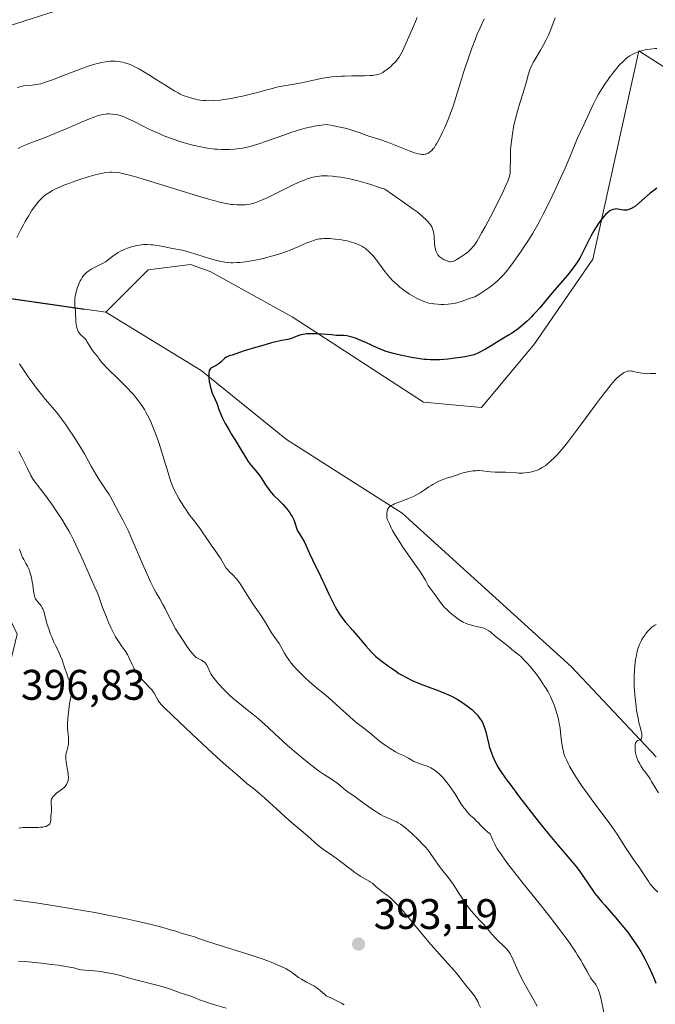
# Model space of a CAD drawing. Units: metres. Extents: x 622261 to 625747, y 4662409 to 4664783.
# Drawn here: x 622550 to 622699, y 4663147 to 4663377 of the extents above; entities that cross this region are included whole.
import ezdxf

# ---------------------------------------------------------------- set-up
doc = ezdxf.new("R2010")
doc.units = ezdxf.units.M
doc.header["$MEASUREMENT"] = 0
for name, color, linetype, lineweight in [('Arbolado forestal CxS', 92, 'Continuous', 0), ('Curva de nivel maestra', 30, 'Continuous', 30), ('Curva de nivel normal', 30, 'Continuous', 0), ('Matorral CxS', 135, 'Continuous', 0), ('Punto de cota en terreno', 7, 'Continuous', 0), ('Rótulo de punto de cota en terreno', 7, 'Continuous', 0)]:
    doc.layers.add(name, color=color, linetype=linetype, lineweight=lineweight)
doc.styles.add('Style-Arial', font='txt')

# ---------------------------------------------------------------- blocks, each defined once
blk = doc.blocks.new('5PATER')
at = {"layer": 'Punto de cota en terreno', "linetype": 'Continuous', "lineweight": 0}
h = blk.add_hatch(color=51, dxfattribs=at)
edge = h.paths.add_edge_path()
edge.add_ellipse((0, 0), major_axis=(-0.11, -0.111), ratio=0.999422, start_angle=0, end_angle=360)

msp = doc.modelspace()

# ---------------------------------------------------------------- linework, layer by layer
at = {"layer": 'Arbolado forestal CxS', "color": 92, "linetype": 'Continuous', "lineweight": 0}
for points in [[(622498.6323, 4663293.4635, 396.8354), (622506.1165, 4663344.6851, 396.7493), (622519.8745, 4663366.9195, 397.7248), (622563.9145, 4663380.9499, 398.246), (622605.1035, 4663387.3813, 398.3144), (622633.5765, 4663392.1933, 397.9514), (622647.4129, 4663406.6993, 398.4426), (622659.4639, 4663427.9003, 398.6549), (622656.1167, 4663441.5137, 398.8891), (622647.1901, 4663449.1011, 399.0453), (622635.2273, 4663449.5079, 399.2155), (622619.3655, 4663447.9465, 399.3538), (622573.8471, 4663443.1539, 399.667), (622551.6235, 4663452.6835, 399.552), (622548.4487, 4663465.3893, 399.8284), (622527.2833, 4663468.5651, 399.983), (622500.0547, 4663479.5169, 400.0889), (622508.2331, 4663398.6839, 398.7243), (622500.1309, 4663357.6157, 397.1906)], [(622563.9145, 4663380.9499, 398.246), (622519.8745, 4663366.9195, 397.7248), (622506.1165, 4663344.6851, 396.7493), (622498.6323, 4663293.4635, 396.8354), (622499.7829, 4663283.9275, 397.0923), (622511.5045, 4663279.0465, 396.7922), (622521.3239, 4663264.0941, 396.8589), (622533.2277, 4663255.4233, 396.1752), (622542.9709, 4663246.6877, 396.0839), (622549.4425, 4663233.2973, 395.686), (622544.7559, 4663214.1049, 395.9307), (622534.0331, 4663193.3723, 395.6977), (622510.7191, 4663187.2441, 395.8068), (622487.6249, 4663188.2175, 396.7955), (622475.0085, 4663190.9789, 397.2568), (622471.2925, 4663202.1329, 397.6663), (622474.3019, 4663227.0083, 397.5858), (622488.4911, 4663292.0165, 396.8655), (622500.1309, 4663357.6157, 397.1906), (622508.2331, 4663398.6839, 398.7243)], [(622698.9997, 4663204.5971, 364.7528), (622679.1803, 4663225.6647, 366.8394), (622639.5427, 4663261.6043, 370.1458), (622612.4569, 4663278.9009, 372.8992), (622592.4731, 4663295.0655, 375.6889), (622570.1767, 4663308.6979, 379.0464), (622580.0867, 4663318.6119, 379.4795), (622589.9967, 4663319.8509, 379.9093), (622594.5951, 4663318.2407, 379.6555), (622613.7819, 4663307.5989, 376.5322), (622644.4975, 4663287.6303, 372.6106), (622658.1235, 4663286.3913, 372.3165), (622670.5101, 4663301.2633, 374.1015), (622684.1357, 4663321.0923, 375.0073), (622694.9609, 4663369.9007, 380.7162), (622718.8193, 4663354.5543, 378.1782)], [(622704.7125, 4663239.0225, 365.8391), (622708.9087, 4663281.4343, 370.542), (622720.0579, 4663308.6997, 373.2877), (622739.8763, 4663333.4859, 375.9156), (622739.8765, 4663344.6395, 376.7953), (622718.8193, 4663354.5543, 378.1782), (622694.9609, 4663369.9007, 380.7162), (622684.1357, 4663321.0923, 375.0073), (622670.5101, 4663301.2633, 374.1015), (622658.1235, 4663286.3913, 372.3165), (622644.4975, 4663287.6303, 372.6106), (622613.7819, 4663307.5989, 376.5322), (622594.5951, 4663318.2407, 379.6555), (622589.9967, 4663319.8509, 379.9093), (622580.0867, 4663318.6119, 379.4795), (622570.1767, 4663308.6979, 379.0464)], [(622570.1767, 4663308.6979, 379.0464), (622592.4731, 4663295.0655, 375.6889), (622612.4569, 4663278.9009, 372.8992), (622639.5427, 4663261.6043, 370.1458), (622679.1803, 4663225.6647, 366.8394), (622698.9997, 4663204.5971, 364.7528)]]:
    msp.add_polyline3d(points, dxfattribs=at)
at = {"layer": 'Curva de nivel maestra', "color": 30, "linetype": 'Continuous', "lineweight": 30, "elevation": 375, "flags": 128}
msp.add_lwpolyline([(622699.16, 4663337.7301), (622698.44, 4663337.2001), (622697.62, 4663336.5301), (622694.97, 4663334.2101), (622694.12, 4663333.5401), (622693.64, 4663333.2201), (622693.36, 4663333.0501), (622692.85, 4663332.8001), (622692.37, 4663332.6301), (622692.14, 4663332.5801), (622691.76, 4663332.5501), (622691.35, 4663332.5801), (622690.9, 4663332.6601), (622690.42, 4663332.7701), (622690.03, 4663332.8401), (622689.61, 4663332.8601), (622689.39, 4663332.8501), (622688.93, 4663332.7601), (622688.69, 4663332.6701), (622688.32, 4663332.5001), (622687.94, 4663332.2401), (622687.68, 4663332.0401), (622687.14, 4663331.5401), (622686.88, 4663331.2501), (622686.33, 4663330.6201), (622685.8, 4663329.9101), (622685.45, 4663329.4001), (622684.77, 4663328.3401), (622684.4, 4663327.7201), (622683.71, 4663326.4701), (622681.9, 4663322.8801), (622681.17, 4663321.5301), (622680.79, 4663320.8901), (622680.18, 4663319.9501), (622679.48, 4663318.9801), (622679.09, 4663318.4801), (622678.2, 4663317.3901), (622674.62, 4663313.2101), (622671.74, 4663309.7401), (622670.79, 4663308.6601), (622670.3, 4663308.1301), (622669.8, 4663307.6101), (622668.79, 4663306.6201), (622667.78, 4663305.7101), (622667.13, 4663305.1601), (622666.71, 4663304.8201), (622665.92, 4663304.2201), (622665.11, 4663303.6801), (622664.61, 4663303.3701), (622663.63, 4663302.8101), (622662.44, 4663302.1201), (622660.4, 4663300.8401), (622659.04, 4663300.0501), (622657.38, 4663299.1701), (622656.41, 4663298.7001), (622655.28, 4663298.4501), (622654.56, 4663298.3101), (622653.2, 4663298.0701), (622651.35, 4663297.8201), (622650.25, 4663297.7001), (622648.37, 4663297.5701), (622646.87, 4663297.5201), (622646.2, 4663297.5301), (622645.23, 4663297.5801), (622644.74, 4663297.6201), (622643.65, 4663297.7601), (622641.71, 4663298.0901), (622640.33, 4663298.3601), (622639.43, 4663298.5501), (622637.8, 4663298.9201), (622636.36, 4663299.3001), (622635.53, 4663299.5801), (622634.97, 4663299.8001), (622633.7, 4663300.3501), (622631.21, 4663301.5001), (622629.87, 4663302.0901), (622628.6, 4663302.6001), (622628.03, 4663302.7901), (622627.5, 4663302.9401), (622627.18, 4663303.0201), (622626.59, 4663303.1301), (622625.84, 4663303.2001), (622624.62, 4663303.2001), (622624.08, 4663303.2401), (622622.96, 4663303.3901), (622621.95, 4663303.5001), (622620.73, 4663303.5801), (622619.85, 4663303.6101), (622618.18, 4663303.6201), (622617.25, 4663303.6001), (622616.85, 4663303.5701), (622616.3, 4663303.5001), (622615.79, 4663303.4001), (622615.55, 4663303.3301), (622615.08, 4663303.1501), (622614.14, 4663302.7301), (622613.63, 4663302.5201), (622613.35, 4663302.4401), (622612.76, 4663302.2901), (622611.35, 4663302.0301), (622610, 4663301.7501), (622608.95, 4663301.4801), (622606.71, 4663300.8301), (622605.2, 4663300.3901), (622604.39, 4663300.1701), (622603.13, 4663299.8401), (622602.32, 4663299.6001), (622600, 4663298.7301), (622599.72, 4663298.6501), (622599.23, 4663298.5201), (622598.89, 4663298.4101), (622598.54, 4663298.2501), (622598.36, 4663298.1301), (622597.98, 4663297.8301), (622597.13, 4663297.0601), (622596.69, 4663296.6801), (622596.47, 4663296.5101), (622596.03, 4663296.2301), (622595.23, 4663295.8301), (622594.91, 4663295.6601), (622594.78, 4663295.5801), (622594.66, 4663295.4801), (622594.49, 4663295.2801), (622594.38, 4663295.0401), (622594.34, 4663294.8701), (622594.28, 4663294.4501), (622594.26, 4663293.6801), (622594.28, 4663293.2301), (622594.36, 4663292.4801), (622594.49, 4663291.7601), (622594.57, 4663291.3901), (622594.73, 4663290.8201), (622595.02, 4663289.9601), (622595.25, 4663289.4101), (622595.77, 4663288.2901), (622596.15, 4663287.3601), (622596.3, 4663286.9101), (622596.65, 4663285.8901), (622596.99, 4663284.9801), (622597.47, 4663283.9001), (622597.77, 4663283.2901), (622598.12, 4663282.6201), (622598.94, 4663281.1901), (622599.54, 4663280.1901), (622600.73, 4663278.2501), (622601.52, 4663276.9701), (622603.08, 4663274.3501), (622603.5, 4663273.7201), (622603.72, 4663273.4201), (622604.21, 4663272.8001), (622605.27, 4663271.5601), (622606, 4663270.6801), (622606.4, 4663270.1301), (622607.05, 4663269.0601), (622607.56, 4663268.2501), (622608.15, 4663267.4001), (622608.58, 4663266.8401), (622608.86, 4663266.4901), (622609.4, 4663265.8801), (622609.75, 4663265.5201), (622610.42, 4663264.9001), (622611.01, 4663264.3401), (622611.66, 4663263.6501), (622612, 4663263.2601), (622612.52, 4663262.6401), (622613.23, 4663261.7201), (622613.42, 4663261.4301), (622613.75, 4663260.8901), (622614.01, 4663260.3901), (622614.15, 4663260.0801), (622614.38, 4663259.4601), (622614.79, 4663258.1301), (622614.97, 4663257.6901), (622615.07, 4663257.4701), (622615.33, 4663257.0301), (622615.99, 4663256.0101), (622616.37, 4663255.3701), (622616.57, 4663255.0001), (622616.98, 4663254.1501), (622617.84, 4663252.1901), (622618.52, 4663250.6801), (622618.98, 4663249.7101), (622620, 4663247.7201), (622620.89, 4663245.9001), (622621.33, 4663244.9501), (622622.29, 4663242.8501), (622623.05, 4663241.2501), (622623.82, 4663239.7201), (622624.22, 4663239.0301), (622624.6, 4663238.3901), (622624.86, 4663237.9901), (622625.39, 4663237.2501), (622626.2, 4663236.2201), (622628, 4663234.1601), (622631.07, 4663230.5401), (622632.38, 4663229.0601), (622632.73, 4663228.6901), (622633.32, 4663228.1301), (622633.82, 4663227.7101), (622634.86, 4663226.9501), (622636.32, 4663225.8301), (622637.24, 4663225.1601), (622638.25, 4663224.4701), (622638.78, 4663224.1301), (622639.34, 4663223.8001), (622640.52, 4663223.1601), (622641.75, 4663222.5501), (622642.6, 4663222.1701), (622644.34, 4663221.4601), (622648.36, 4663219.9801), (622649.71, 4663219.4201), (622650.39, 4663219.1201), (622651.06, 4663218.7901), (622652.38, 4663218.0701), (622653.23, 4663217.5501), (622654.3, 4663216.8301), (622654.8, 4663216.4701), (622655.51, 4663215.9101), (622655.83, 4663215.6401), (622656.29, 4663215.2301), (622656.57, 4663214.9501), (622657.08, 4663214.4001), (622657.31, 4663214.1301), (622657.73, 4663213.5701), (622658.09, 4663213.0001), (622658.3, 4663212.6201), (622658.66, 4663211.8201), (622658.83, 4663211.3601), (622659.12, 4663210.4101), (622659.79, 4663207.5201), (622659.92, 4663207.0501), (622660.2, 4663206.1501), (622660.51, 4663205.2701), (622660.74, 4663204.7101), (622661.24, 4663203.6101), (622661.6, 4663202.8801), (622661.81, 4663202.5001), (622662.19, 4663201.8601), (622662.95, 4663200.7001), (622664.02, 4663199.1701), (622664.7, 4663198.2401), (622667.03, 4663195.1501), (622668.38, 4663193.3801), (622670.54, 4663190.6201), (622672.71, 4663187.9101), (622673.74, 4663186.6301), (622675.67, 4663184.3101), (622678.87, 4663180.5401), (622680.15, 4663178.9801), (622680.71, 4663178.2701), (622681.67, 4663176.9501), (622683.3, 4663174.5201), (622684.13, 4663173.3301), (622684.58, 4663172.7101), (622685.08, 4663172.0701), (622686.17, 4663170.7601), (622686.94, 4663169.8701), (622688.48, 4663168.1201), (622689.58, 4663166.8801), (622690.99, 4663165.2101), (622691.81, 4663164.1801), (622692.32, 4663163.5101), (622693.29, 4663162.1801), (622694.23, 4663160.8001), (622694.69, 4663160.0901), (622695.37, 4663159.0001), (622696.33, 4663157.3101), (622697.22, 4663155.5801), (622697.74, 4663154.4501), (622698.06, 4663153.7301), (622698.59, 4663152.4401), (622698.89, 4663151.6301)], dxfattribs=at)
at = {"layer": 'Curva de nivel normal', "color": 30, "linetype": 'Continuous', "lineweight": 0, "flags": 128}
for points, elevation in [([(622549.36, 4663326.2001), (622550.27, 4663328.0501), (622550.87, 4663329.1801), (622551.27, 4663329.8901), (622552.06, 4663331.2101), (622552.81, 4663332.3901), (622553.17, 4663332.9401), (622553.71, 4663333.6801), (622554.47, 4663334.6501), (622554.95, 4663335.1801), (622555.19, 4663335.4201), (622555.68, 4663335.8701), (622556.03, 4663336.1401), (622556.79, 4663336.6601), (622557.69, 4663337.1901), (622558.23, 4663337.4701), (622559.19, 4663337.9101), (622560.36, 4663338.4001), (622561.05, 4663338.6601), (622563.17, 4663339.4201), (622564.33, 4663339.8101), (622566.07, 4663340.3501), (622567.7, 4663340.8201), (622569.08, 4663341.1601), (622570.2, 4663341.3601), (622571.1, 4663341.4601), (622571.62, 4663341.4701), (622572.54, 4663341.4301), (622573.47, 4663341.3101), (622574.03, 4663341.2001), (622575.09, 4663340.9401), (622577.44, 4663340.2801), (622589.02, 4663336.6901), (622592.41, 4663335.6801), (622594.29, 4663335.1501), (622595.38, 4663334.8501), (622597.2, 4663334.4001), (622598.73, 4663334.0701), (622599.52, 4663333.9301), (622599.98, 4663333.8801), (622600.81, 4663333.8101), (622601.69, 4663333.7901), (622602.79, 4663333.8301), (622603.29, 4663333.8801), (622603.99, 4663333.9901), (622604.46, 4663334.1101), (622604.78, 4663334.2101), (622605.52, 4663334.4701), (622606.97, 4663335.0601), (622607.91, 4663335.4901), (622609.66, 4663336.3301), (622612.63, 4663337.8101), (622614.21, 4663338.5701), (622615.75, 4663339.2601), (622616.46, 4663339.5601), (622617.14, 4663339.8101), (622617.56, 4663339.9601), (622618.36, 4663340.2001), (622618.74, 4663340.2901), (622619.48, 4663340.4401), (622620.18, 4663340.5401), (622620.64, 4663340.5801), (622621.56, 4663340.6101), (622622.09, 4663340.6001), (622623.19, 4663340.5301), (622624.35, 4663340.4001), (622625.17, 4663340.2801), (622626.92, 4663339.9601), (622628.9, 4663339.5101), (622630.02, 4663339.2101), (622631.93, 4663338.6601), (622634.19, 4663337.9201), (622635.47, 4663337.4701), (622637.31, 4663336.2201), (622640.16, 4663334.2501), (622642.1, 4663332.8501), (622643.02, 4663332.1501), (622643.5, 4663331.7601), (622644.28, 4663331.1001), (622645.17, 4663330.2801), (622645.53, 4663329.9201), (622645.97, 4663329.4201), (622646.15, 4663329.1801), (622646.44, 4663328.7001), (622646.56, 4663328.4601), (622646.74, 4663327.9801), (622646.87, 4663327.4901), (622646.93, 4663327.1501), (622647, 4663326.4601), (622647.09, 4663324.8401), (622647.2, 4663324.0001), (622647.3, 4663323.5101), (622647.37, 4663323.2701), (622647.49, 4663322.9101), (622647.73, 4663322.4001), (622647.92, 4663322.0901), (622648.03, 4663321.9401), (622648.21, 4663321.7401), (622648.41, 4663321.5501), (622648.86, 4663321.2301), (622649.33, 4663320.9701), (622649.65, 4663320.8401), (622650.24, 4663320.6301), (622650.72, 4663320.5201), (622650.95, 4663320.5101), (622651.32, 4663320.5601), (622651.76, 4663320.7201), (622652.02, 4663320.8401), (622652.31, 4663321.0001), (622652.97, 4663321.4001), (622653.44, 4663321.7001), (622654.37, 4663322.3601), (622654.99, 4663322.8401), (622655.49, 4663323.2801), (622655.71, 4663323.4901), (622656.11, 4663323.9601), (622656.38, 4663324.3301), (622656.99, 4663325.2601), (622658.21, 4663327.3301), (622658.96, 4663328.6601), (622660.2, 4663330.9801), (622661.54, 4663333.5801), (622663.17, 4663336.9401), (622663.8, 4663338.3201), (622664.26, 4663339.3901), (622664.42, 4663339.8201), (622664.65, 4663340.5301), (622664.75, 4663340.9401), (622664.79, 4663341.1901), (622664.83, 4663341.7001), (622664.86, 4663345.2301), (622664.93, 4663346.6801), (622665, 4663347.4601), (622665.12, 4663348.6601), (622665.35, 4663350.4801), (622665.62, 4663352.0401), (622665.77, 4663352.8101), (622666.03, 4663353.9701), (622666.51, 4663355.7401), (622667.08, 4663357.6001), (622667.86, 4663360.0201), (622668.2, 4663361.1401), (622668.6, 4663362.6001), (622669.03, 4663364.2301), (622669.26, 4663364.9601), (622669.51, 4663365.6601), (622669.65, 4663366.0001), (622669.97, 4663366.6901), (622670.22, 4663367.1701), (622670.81, 4663368.2001), (622671.93, 4663370.0301), (622672.54, 4663371.1001), (622673.16, 4663372.2701), (622673.46, 4663372.9001), (622673.76, 4663373.5501), (622674.32, 4663374.9101), (622675.36, 4663377.6201)], 385), ([(622549.44, 4663361.2901), (622550.06, 4663361.4801), (622550.34, 4663361.5501), (622550.89, 4663361.6601), (622551.73, 4663361.7501), (622552.9, 4663361.8401), (622553.51, 4663361.9001), (622554.4, 4663362.0501), (622554.92, 4663362.1701), (622555.84, 4663362.4401), (622557.01, 4663362.8301), (622557.72, 4663363.0901), (622560.29, 4663364.0801), (622564.2, 4663365.6001), (622566.07, 4663366.2701), (622567.56, 4663366.7501), (622568.25, 4663366.9401), (622569.21, 4663367.1701), (622570.11, 4663367.3301), (622570.54, 4663367.3901), (622571.17, 4663367.4501), (622571.58, 4663367.4701), (622572.38, 4663367.4601), (622573.17, 4663367.3801), (622573.56, 4663367.3201), (622574.15, 4663367.1901), (622574.56, 4663367.0901), (622575.37, 4663366.8201), (622576.23, 4663366.4901), (622576.82, 4663366.2201), (622578.08, 4663365.5801), (622578.83, 4663365.1501), (622580.41, 4663364.2001), (622581.99, 4663363.2001), (622583.96, 4663361.9301), (622584.81, 4663361.3801), (622586.33, 4663360.4501), (622587.12, 4663360.0101), (622587.59, 4663359.7701), (622588.51, 4663359.3801), (622589.5, 4663359.0201), (622590.03, 4663358.8501), (622590.87, 4663358.6301), (622591.75, 4663358.4401), (622592.21, 4663358.3601), (622593.04, 4663358.2601), (622593.49, 4663358.2201), (622594.2, 4663358.2001), (622595.43, 4663358.2401), (622596.91, 4663358.3701), (622597.76, 4663358.4801), (622599.51, 4663358.7601), (622600.5, 4663358.9501), (622602.16, 4663359.3001), (622604.04, 4663359.7301), (622605.07, 4663359.9901), (622607.31, 4663360.5801), (622608.53, 4663360.9201), (622610.5, 4663361.4901), (622611.92, 4663361.6801), (622614.23, 4663362.0601), (622616.01, 4663362.4201), (622618.78, 4663363.0501), (622620.59, 4663363.4201), (622621.54, 4663363.5701), (622623.01, 4663363.7701), (622624.54, 4663363.9101), (622625.32, 4663363.9501), (622626.13, 4663363.9801), (622627.74, 4663364.0101), (622630.77, 4663364.0301), (622632.04, 4663364.0801), (622632.58, 4663364.1301), (622632.92, 4663364.1701), (622633.51, 4663364.2801), (622633.78, 4663364.3501), (622634.27, 4663364.5101), (622634.72, 4663364.6901), (622634.99, 4663364.8401), (622635.51, 4663365.1601), (622635.8, 4663365.3701), (622636.38, 4663365.8201), (622636.94, 4663366.3201), (622637.3, 4663366.6601), (622637.96, 4663367.3401), (622638.53, 4663368.0301), (622638.81, 4663368.4101), (622639.23, 4663369.0901), (622639.68, 4663369.9501), (622639.93, 4663370.4701), (622640.8, 4663372.4501), (622642.23, 4663375.8201), (622643.07, 4663377.7101)], 395), ([(622549.64, 4663347.0501), (622550.35, 4663347.4201), (622550.76, 4663347.6001), (622551.43, 4663347.9001), (622552.64, 4663348.3701), (622556, 4663349.6001), (622558.26, 4663350.5001), (622560.91, 4663351.6301), (622564.45, 4663353.1801), (622565.93, 4663353.8201), (622567.57, 4663354.4601), (622568.34, 4663354.7201), (622568.76, 4663354.8401), (622569.46, 4663354.9901), (622570.12, 4663355.0801), (622570.44, 4663355.1101), (622570.94, 4663355.1301), (622571.74, 4663355.0901), (622572.55, 4663354.9801), (622573, 4663354.8801), (622573.75, 4663354.6601), (622574.6, 4663354.3501), (622575.07, 4663354.1501), (622575.57, 4663353.9201), (622576.66, 4663353.3901), (622579.04, 4663352.1701), (622580.27, 4663351.5601), (622582.07, 4663350.7301), (622583.24, 4663350.2301), (622584, 4663349.9301), (622585.51, 4663349.3601), (622586.99, 4663348.8401), (622587.72, 4663348.6001), (622588.82, 4663348.2601), (622590.5, 4663347.8001), (622592.04, 4663347.4501), (622592.81, 4663347.2901), (622593.98, 4663347.0901), (622595.12, 4663346.9401), (622595.68, 4663346.8801), (622596.23, 4663346.8301), (622597.31, 4663346.7801), (622598.34, 4663346.7701), (622599.01, 4663346.7901), (622600.28, 4663346.8601), (622601.52, 4663346.9801), (622602.17, 4663347.0801), (622603.24, 4663347.3001), (622604.49, 4663347.6301), (622605.22, 4663347.8501), (622606.01, 4663348.1101), (622607.77, 4663348.7201), (622611.59, 4663350.0901), (622613.44, 4663350.7401), (622614.96, 4663351.2401), (622615.7, 4663351.4701), (622616.82, 4663351.7701), (622617.98, 4663352.0301), (622618.6, 4663352.1601), (622619.91, 4663352.3801), (622620.63, 4663352.4801), (622621.79, 4663352.6301), (622622.84, 4663352.4601), (622624.67, 4663352.1201), (622626.18, 4663351.7701), (622627.03, 4663351.5401), (622628.44, 4663351.1101), (622629.68, 4663350.6801), (622631.05, 4663350.1701), (622631.74, 4663349.9301), (622634.34, 4663349.0901), (622636.12, 4663348.4601), (622641.21, 4663346.4801), (622642.46, 4663346.0401), (622642.98, 4663345.8801), (622643.3, 4663345.8001), (622643.84, 4663345.6801), (622644.08, 4663345.6501), (622644.51, 4663345.6301), (622644.88, 4663345.6601), (622645.1, 4663345.7101), (622645.51, 4663345.8801), (622645.92, 4663346.1201), (622646.14, 4663346.2801), (622646.46, 4663346.5801), (622646.81, 4663346.9801), (622646.99, 4663347.2101), (622647.37, 4663347.7801), (622647.58, 4663348.1101), (622647.9, 4663348.6701), (622648.25, 4663349.3201), (622648.98, 4663350.8101), (622649.49, 4663351.9201), (622650.46, 4663354.2201), (622651.11, 4663355.8901), (622651.39, 4663356.6701), (622651.87, 4663358.1401), (622653.16, 4663362.5001), (622653.87, 4663364.7701), (622654.26, 4663365.9701), (622654.88, 4663367.8101), (622655.84, 4663370.5001), (622656.68, 4663372.7101), (622657.11, 4663373.7501), (622657.76, 4663375.2501), (622658.42, 4663376.6801), (622658.76, 4663377.3801)], 390), ([(622699.11, 4663370.3901), (622698.78, 4663370.3901), (622698.29, 4663370.3801), (622697.53, 4663370.3001), (622696.78, 4663370.1801), (622696.39, 4663370.0901), (622695.77, 4663369.9401), (622694.83, 4663369.6601), (622693.97, 4663369.3401), (622693.52, 4663369.1201), (622692.82, 4663368.7101), (622692.33, 4663368.3601), (622692.07, 4663368.1501), (622691.67, 4663367.8001), (622691.25, 4663367.4101), (622690.36, 4663366.4901), (622689.44, 4663365.4101), (622688.82, 4663364.6301), (622687.99, 4663363.5301), (622687.59, 4663362.9601), (622687.14, 4663362.3101), (622686.29, 4663360.9901), (622685.51, 4663359.7001), (622685.04, 4663358.8701), (622684.22, 4663357.3301), (622683.75, 4663356.3301), (622683.01, 4663354.6001), (622682.48, 4663353.3801), (622682.09, 4663352.5501), (622681.19, 4663350.7501), (622680.49, 4663349.2501), (622680.02, 4663348.1401), (622678.9, 4663345.3501), (622677.65, 4663342.4201), (622676.13, 4663339.0401), (622675.27, 4663337.1801), (622673.92, 4663334.3501), (622672.57, 4663331.6501), (622671.92, 4663330.4001), (622671.3, 4663329.2501), (622670.15, 4663327.2301), (622669.1, 4663325.5201), (622668.44, 4663324.5101), (622667.22, 4663322.7101), (622666.08, 4663321.0701), (622665.51, 4663320.3001), (622664.66, 4663319.1701), (622663.78, 4663318.0901), (622663.31, 4663317.5501), (622662.43, 4663316.6001), (622661.94, 4663316.1201), (622661.12, 4663315.3901), (622660.16, 4663314.6301), (622659.61, 4663314.2301), (622658.38, 4663313.4201), (622657.68, 4663312.9901), (622656.51, 4663312.3201), (622655.26, 4663311.8601), (622653.35, 4663311.2101), (622652.85, 4663311.0601), (622652.03, 4663310.8401), (622651.37, 4663310.7001), (622651, 4663310.6401), (622650.31, 4663310.5701), (622649.25, 4663310.5201), (622648.69, 4663310.5201), (622647.83, 4663310.5501), (622646.97, 4663310.6301), (622646.54, 4663310.6901), (622645.78, 4663310.8401), (622645.4, 4663310.9301), (622644.81, 4663311.1101), (622643.88, 4663311.4701), (622642.87, 4663311.9601), (622642.32, 4663312.2701), (622641.28, 4663312.9101), (622640.72, 4663313.2801), (622639.87, 4663313.8901), (622639, 4663314.5801), (622638.57, 4663314.9501), (622637.71, 4663315.7301), (622637.29, 4663316.1501), (622636.68, 4663316.8101), (622636.28, 4663317.2701), (622635.51, 4663318.2201), (622633.36, 4663321.0801), (622632.65, 4663321.9501), (622632.3, 4663322.3401), (622631.76, 4663322.8901), (622631.22, 4663323.3701), (622630.85, 4663323.6501), (622630.6, 4663323.8201), (622630.1, 4663324.1301), (622629.72, 4663324.3401), (622628.96, 4663324.6901), (622628.19, 4663324.9601), (622627.68, 4663325.1201), (622626.65, 4663325.3701), (622626.08, 4663325.4901), (622624.95, 4663325.6801), (622623.86, 4663325.8201), (622623.17, 4663325.8901), (622622.72, 4663325.9201), (622621.88, 4663325.9401), (622621.11, 4663325.9301), (622620.75, 4663325.9001), (622620.22, 4663325.8301), (622619.42, 4663325.6801), (622619.02, 4663325.5701), (622618.17, 4663325.2801), (622617.24, 4663324.9101), (622615.11, 4663323.9801), (622613.3, 4663323.2301), (622612.44, 4663322.9101), (622610.64, 4663322.2901), (622609.23, 4663321.8701), (622607.8, 4663321.4801), (622607.08, 4663321.3001), (622605.15, 4663320.8801), (622604.21, 4663320.7001), (622602.84, 4663320.4901), (622601.54, 4663320.3401), (622600.94, 4663320.3001), (622599.93, 4663320.2601), (622599.44, 4663320.2601), (622598.73, 4663320.3101), (622598, 4663320.3901), (622597.63, 4663320.4501), (622597.06, 4663320.5601), (622595.82, 4663320.8601), (622594.42, 4663321.2601), (622591.46, 4663322.2001), (622589.52, 4663322.8101), (622588.99, 4663322.9601), (622588.09, 4663323.1801), (622587.57, 4663323.2801), (622585.79, 4663323.5901), (622582.75, 4663324.2001), (622581.7, 4663324.3701), (622581.19, 4663324.4401), (622580.72, 4663324.4901), (622579.83, 4663324.5401), (622579.02, 4663324.5201), (622578.51, 4663324.4701), (622577.52, 4663324.3201), (622576.43, 4663324.0601), (622575.73, 4663323.8501), (622575.27, 4663323.7001), (622574.43, 4663323.3701), (622573.58, 4663322.9601), (622573.08, 4663322.6701), (622572.76, 4663322.4701), (622572.15, 4663322.0401), (622570.82, 4663320.9901), (622570.1, 4663320.4901), (622569.58, 4663320.1901), (622568.47, 4663319.6601), (622567.66, 4663319.2701), (622566.91, 4663318.8501), (622566.45, 4663318.5601), (622566.17, 4663318.3601), (622565.65, 4663317.9501), (622565.19, 4663317.5201), (622564.98, 4663317.2701), (622564.67, 4663316.8501), (622564.36, 4663316.3401), (622564.2, 4663316.0501), (622563.76, 4663315.1101), (622563.55, 4663314.5701), (622563.27, 4663313.7201), (622563.06, 4663312.8401), (622562.98, 4663312.4001), (622562.94, 4663311.9601), (622562.9, 4663311.1001), (622562.93, 4663310.2801), (622563.05, 4663308.8301), (622563.15, 4663306.4701), (622563.23, 4663305.8201), (622563.29, 4663305.4901), (622563.4, 4663305.0201), (622563.62, 4663304.3901), (622563.71, 4663304.2101), (622563.89, 4663303.8801), (622564.09, 4663303.6001), (622564.23, 4663303.4401), (622564.53, 4663303.1701), (622564.97, 4663302.8201), (622565.2, 4663302.6201), (622565.42, 4663302.3701), (622565.54, 4663302.2201), (622565.76, 4663301.8601), (622566.25, 4663300.9501), (622566.7, 4663300.2001), (622567.05, 4663299.7101), (622567.8, 4663298.7801), (622568.34, 4663298.1401), (622568.54, 4663297.8601), (622568.95, 4663297.3101), (622569.33, 4663296.8301), (622569.82, 4663296.2701), (622570.12, 4663295.9501), (622570.88, 4663295.2001), (622572.83, 4663293.3401), (622574.48, 4663291.7201), (622575.48, 4663290.6801), (622575.97, 4663290.1401), (622576.7, 4663289.3101), (622577.41, 4663288.4401), (622577.75, 4663288.0001), (622578.42, 4663287.0801), (622578.74, 4663286.6001), (622579.2, 4663285.8801), (622579.64, 4663285.1301), (622579.92, 4663284.6101), (622580.45, 4663283.5501), (622580.71, 4663283.0101), (622581.19, 4663281.8801), (622581.66, 4663280.7001), (622581.96, 4663279.8801), (622582.55, 4663278.1801), (622583.2, 4663276.1501), (622584.42, 4663272.1301), (622585.24, 4663269.5501), (622585.49, 4663268.8401), (622585.96, 4663267.6401), (622586.41, 4663266.6401), (622586.7, 4663266.0601), (622587.33, 4663264.9501), (622588.39, 4663263.2401), (622588.94, 4663262.3901), (622589.78, 4663261.2001), (622590.31, 4663260.5101), (622591.37, 4663259.1601), (622592.25, 4663257.9801), (622592.91, 4663257.0501), (622594.27, 4663255.0101), (622595.2, 4663253.6201), (622595.73, 4663252.8801), (622596.57, 4663251.7201), (622597.08, 4663250.9601), (622598.02, 4663249.3201), (622598.37, 4663248.7901), (622598.57, 4663248.5501), (622598.99, 4663248.0901), (622600, 4663247.1301), (622600.56, 4663246.5201), (622600.86, 4663246.1601), (622601.47, 4663245.3001), (622601.89, 4663244.6501), (622602.78, 4663243.2101), (622603.84, 4663241.5101), (622604.58, 4663240.3901), (622606.03, 4663238.2801), (622606.99, 4663236.8701), (622607.52, 4663236.0301), (622608.39, 4663234.5701), (622608.96, 4663233.6401), (622609.34, 4663233.0901), (622610.12, 4663232.0101), (622610.72, 4663231.1101), (622611.13, 4663230.4101), (622611.99, 4663228.8701), (622612.47, 4663228.0701), (622612.99, 4663227.2901), (622613.57, 4663226.5401), (622614.19, 4663225.7901), (622614.65, 4663225.2901), (622615.64, 4663224.2601), (622616.91, 4663223.0401), (622617.78, 4663222.2401), (622619.47, 4663220.7601), (622620.23, 4663220.1401), (622621.72, 4663218.9401), (622623.05, 4663217.8201), (622624.1, 4663216.8701), (622626.43, 4663214.7401), (622628.07, 4663213.2801), (622628.99, 4663212.5101), (622630.46, 4663211.3801), (622631.36, 4663210.6801), (622631.93, 4663210.2101), (622633.11, 4663209.1801), (622634.16, 4663208.3301), (622634.98, 4663207.7201), (622635.56, 4663207.3101), (622636.75, 4663206.5301), (622638, 4663205.7801), (622638.71, 4663205.4101), (622639.87, 4663204.8901), (622640.57, 4663204.5501), (622640.99, 4663204.3101), (622641.82, 4663203.7801), (622642.29, 4663203.5201), (622642.55, 4663203.4001), (622643.12, 4663203.1701), (622644.41, 4663202.7501), (622645.4, 4663202.4001), (622645.96, 4663202.1601), (622646.23, 4663202.0301), (622646.63, 4663201.8101), (622647.22, 4663201.4201), (622647.81, 4663200.9601), (622648.12, 4663200.6901), (622648.67, 4663200.1601), (622648.95, 4663199.8601), (622649.39, 4663199.3701), (622650.06, 4663198.5401), (622650.75, 4663197.6001), (622651.11, 4663197.0801), (622651.84, 4663195.9801), (622653.3, 4663193.7001), (622654, 4663192.6801), (622654.33, 4663192.2301), (622654.65, 4663191.8301), (622655.25, 4663191.1701), (622655.63, 4663190.7901), (622656.35, 4663190.1201), (622656.88, 4663189.6201), (622657.23, 4663189.2601), (622658.01, 4663188.4401), (622658.72, 4663187.7301), (622659.62, 4663186.9501), (622660.15, 4663186.5301), (622660.52, 4663185.6101), (622660.75, 4663185.0801), (622661.2, 4663184.1501), (622661.4, 4663183.7601), (622661.79, 4663183.0801), (622662.15, 4663182.5301), (622662.76, 4663181.6801), (622663.66, 4663180.3901), (622664.44, 4663179.3401), (622666.5, 4663176.6901), (622667.87, 4663174.9701), (622671.22, 4663170.7901), (622673.93, 4663167.3801), (622676.47, 4663164.0701), (622677.6, 4663162.5601), (622678.59, 4663161.1901), (622679.17, 4663160.3601), (622680.17, 4663158.8601), (622680.6, 4663158.1901), (622681.33, 4663157.0001), (622681.9, 4663156.0001), (622682.73, 4663154.4701), (622683.36, 4663153.3301), (622683.67, 4663152.8101), (622683.86, 4663152.5401), (622684.21, 4663152.0801), (622684.6, 4663151.6201), (622684.8, 4663151.3501), (622685.11, 4663150.8501), (622685.42, 4663150.1701), (622685.58, 4663149.7401), (622685.73, 4663149.2601), (622686.02, 4663148.1401), (622686.84, 4663144.3801)], 380), ([(622671.16, 4663146.2601), (622669.62, 4663148.8701), (622668.4, 4663151.0401), (622667.72, 4663152.3301), (622666.68, 4663154.4001), (622666.03, 4663155.8301), (622665.73, 4663156.5401), (622665.31, 4663157.6001), (622665, 4663158.1901), (622664.78, 4663158.5501), (622664.29, 4663159.2201), (622664.02, 4663159.5301), (622663.48, 4663160.1101), (622661.77, 4663161.7401), (622661.37, 4663162.1501), (622660.6, 4663163.0001), (622658.64, 4663165.3301), (622657.83, 4663166.2101), (622656.83, 4663167.2501), (622656.3, 4663167.8401), (622655.72, 4663168.5201), (622655.32, 4663169.0201), (622654.53, 4663170.0901), (622653.7, 4663171.2801), (622652.99, 4663172.4101), (622652.03, 4663173.9501), (622651.44, 4663174.8101), (622650.35, 4663176.2701), (622648.77, 4663178.3001), (622648.06, 4663179.2401), (622647.2, 4663180.4601), (622646.28, 4663181.8201), (622645.84, 4663182.4301), (622645.11, 4663183.3301), (622644.56, 4663183.9301), (622643.28, 4663185.2201), (622641.78, 4663186.6301), (622641.02, 4663187.3101), (622639.97, 4663188.2001), (622639.11, 4663188.8501), (622638.61, 4663189.1601), (622638.3, 4663189.3401), (622637.69, 4663189.6401), (622635.91, 4663190.3801), (622635.33, 4663190.6601), (622634.49, 4663191.1001), (622634.05, 4663191.3501), (622633.36, 4663191.7701), (622632.3, 4663192.4701), (622631.22, 4663193.2601), (622629.81, 4663194.3201), (622629.15, 4663194.8001), (622628.21, 4663195.4401), (622627.09, 4663196.1901), (622626.57, 4663196.5701), (622625.84, 4663197.1701), (622624.86, 4663198.0201), (622624.33, 4663198.4401), (622623.45, 4663199.0401), (622622.1, 4663199.9101), (622621.32, 4663200.4101), (622620.18, 4663201.1901), (622619.54, 4663201.6501), (622618.47, 4663202.4601), (622616.56, 4663204.0001), (622614.25, 4663205.9501), (622612.64, 4663207.3501), (622609.73, 4663209.9601), (622608.14, 4663211.4301), (622606.57, 4663212.9001), (622605.84, 4663213.5401), (622604.64, 4663214.5201), (622602.88, 4663215.9101), (622601.94, 4663216.6601), (622600.65, 4663217.7301), (622600.01, 4663218.2901), (622599.06, 4663219.1401), (622597.71, 4663220.4401), (622596.63, 4663221.5701), (622596.14, 4663222.1201), (622595.5, 4663222.9201), (622594.97, 4663223.6701), (622594.74, 4663224.0301), (622594.56, 4663224.3701), (622594.25, 4663225.0101), (622593.93, 4663225.7601), (622593.78, 4663226.0801), (622593.61, 4663226.3601), (622593.51, 4663226.4901), (622593.35, 4663226.6701), (622592.98, 4663226.9601), (622592.58, 4663227.2001), (622591.78, 4663227.5801), (622591.47, 4663227.7601), (622591.32, 4663227.8701), (622591.08, 4663228.0601), (622590.68, 4663228.4801), (622590.44, 4663228.7701), (622589.86, 4663229.5201), (622588.84, 4663230.9601), (622588.26, 4663231.8201), (622587.37, 4663233.2001), (622586.5, 4663234.6001), (622586.1, 4663235.2901), (622585.74, 4663235.9501), (622585.09, 4663237.1901), (622584.04, 4663239.3601), (622583.55, 4663240.2801), (622582.78, 4663241.5801), (622581.96, 4663242.9601), (622581.47, 4663243.8501), (622580.62, 4663245.5701), (622580.12, 4663246.6401), (622579.05, 4663249.0701), (622576.82, 4663254.2701), (622575.86, 4663256.5001), (622575.45, 4663257.4201), (622574.76, 4663258.8701), (622574.21, 4663259.9601), (622573.3, 4663261.6501), (622571.82, 4663264.4801), (622571.25, 4663265.4901), (622570.94, 4663266.0001), (622569.97, 4663267.5101), (622568.56, 4663269.6101), (622567.84, 4663270.7601), (622566.76, 4663272.6401), (622565.16, 4663275.5101), (622564.22, 4663277.1201), (622563.7, 4663277.9601), (622562.59, 4663279.6901), (622561.45, 4663281.4001), (622560.71, 4663282.4701), (622559.36, 4663284.3201), (622558.93, 4663284.8801), (622558.17, 4663285.8201), (622556.06, 4663288.2701), (622555.2, 4663289.3301), (622553.95, 4663290.9401), (622553.32, 4663291.7801), (622552.02, 4663293.5701), (622549.98, 4663296.6001)], 385), ([(622698.92, 4663294.3301), (622698.5, 4663294.3501), (622697.59, 4663294.3201), (622696.86, 4663294.3001), (622696.49, 4663294.3101), (622695.74, 4663294.3901), (622695.25, 4663294.4801), (622694.33, 4663294.6801), (622693.44, 4663294.8701), (622693.2, 4663294.9101), (622692.79, 4663294.9301), (622692.44, 4663294.9101), (622692.24, 4663294.8701), (622691.87, 4663294.7401), (622691.49, 4663294.5601), (622691.28, 4663294.4401), (622690.94, 4663294.2201), (622690.36, 4663293.7501), (622689.69, 4663293.1301), (622689.27, 4663292.6801), (622688.45, 4663291.7301), (622687.35, 4663290.3601), (622686.67, 4663289.4801), (622685.06, 4663287.3201), (622681.31, 4663282.2501), (622678.7, 4663278.7801), (622677.98, 4663277.8601), (622676.76, 4663276.3601), (622675.78, 4663275.2601), (622675.23, 4663274.6901), (622674.28, 4663273.8001), (622673.41, 4663273.0701), (622672.98, 4663272.7501), (622672.34, 4663272.3301), (622671.68, 4663271.9601), (622671.34, 4663271.8001), (622670.7, 4663271.5601), (622670.37, 4663271.4501), (622669.85, 4663271.3101), (622669.05, 4663271.1601), (622668.21, 4663271.0601), (622667.77, 4663271.0401), (622666.88, 4663271.0401), (622666.28, 4663271.0601), (622663.74, 4663271.2301), (622662.9, 4663271.2501), (622661.32, 4663271.2701), (622660.24, 4663271.3101), (622659.57, 4663271.3801), (622658.26, 4663271.5501), (622657.57, 4663271.6001), (622657.21, 4663271.6001), (622656.84, 4663271.5901), (622656.07, 4663271.5301), (622655.29, 4663271.4301), (622654.79, 4663271.3301), (622653.85, 4663271.1101), (622653.24, 4663270.9301), (622652.22, 4663270.5501), (622651.54, 4663270.3001), (622651.08, 4663270.1501), (622650.11, 4663269.8801), (622649.31, 4663269.6201), (622648.53, 4663269.3101), (622648.1, 4663269.1201), (622647.43, 4663268.7701), (622646.71, 4663268.3601), (622646.33, 4663268.1201), (622645.81, 4663267.7801), (622644.67, 4663267.0201), (622643.74, 4663266.4301), (622642.72, 4663265.8501), (622642.17, 4663265.5801), (622641.03, 4663265.0801), (622638.74, 4663264.2101), (622637.75, 4663263.8201), (622637.33, 4663263.6301), (622636.91, 4663263.4001), (622636.73, 4663263.2801), (622636.5, 4663263.0801), (622636.31, 4663262.8601), (622636.23, 4663262.7401), (622636.1, 4663262.4701), (622636.05, 4663262.3201), (622636, 4663262.0601), (622635.95, 4663261.6301), (622635.94, 4663261.2901), (622635.97, 4663260.5001), (622636.14, 4663260.0501), (622636.54, 4663259.1401), (622636.99, 4663258.2201), (622637.31, 4663257.6101), (622638, 4663256.3801), (622638.56, 4663255.4801), (622639.71, 4663253.7101), (622640.48, 4663252.5801), (622641.95, 4663250.5201), (622642.91, 4663249.1801), (622643.5, 4663248.3201), (622644.4, 4663246.9501), (622644.99, 4663245.9501), (622645.64, 4663244.7301), (622646.01, 4663244.1401), (622646.97, 4663242.8901), (622647.26, 4663242.4901), (622647.94, 4663241.5301), (622648.52, 4663240.7501), (622649.15, 4663239.9601), (622649.48, 4663239.5801), (622649.82, 4663239.2201), (622650.51, 4663238.5401), (622651.22, 4663237.9301), (622651.69, 4663237.5701), (622652.59, 4663236.9101), (622653.44, 4663236.3701), (622653.85, 4663236.1401), (622654.49, 4663235.8301), (622655.17, 4663235.5701), (622655.53, 4663235.4601), (622656.31, 4663235.2601), (622657.92, 4663234.9001), (622658.66, 4663234.6901), (622658.99, 4663234.5701), (622659.29, 4663234.4301), (622659.83, 4663234.1201), (622660.31, 4663233.7501), (622661.32, 4663232.8701), (622661.92, 4663232.3801), (622664.06, 4663230.7201), (622665.59, 4663229.4201), (622665.81, 4663229.2501), (622666.33, 4663228.8801), (622666.81, 4663228.5001), (622667.37, 4663228.0001), (622667.7, 4663227.6901), (622668.04, 4663227.3401), (622668.8, 4663226.5301), (622669.57, 4663225.6401), (622670.53, 4663224.4701), (622670.95, 4663223.9401), (622671.66, 4663222.9501), (622672.5, 4663221.6201), (622672.73, 4663221.2801), (622673.25, 4663220.5601), (622673.71, 4663219.8101), (622674.19, 4663218.8901), (622674.44, 4663218.3501), (622674.82, 4663217.4601), (622675.2, 4663216.5101), (622675.37, 4663216.0201), (622675.53, 4663215.5201), (622675.83, 4663214.5001), (622676.09, 4663213.4501), (622676.24, 4663212.7501), (622676.49, 4663211.3301), (622676.63, 4663210.2701), (622676.86, 4663208.2201), (622677.04, 4663206.8701), (622677.12, 4663206.4701), (622677.29, 4663205.7501), (622677.49, 4663205.1001), (622677.64, 4663204.6901), (622677.97, 4663203.9201), (622678.4, 4663203.0301), (622678.74, 4663202.4001), (622679.58, 4663200.9401), (622680.74, 4663199.0701), (622681.5, 4663197.9201), (622682.96, 4663195.8601), (622684.17, 4663194.2501), (622686.85, 4663190.7001), (622688.16, 4663188.9301), (622688.77, 4663188.0701), (622689.86, 4663186.4601), (622690.51, 4663185.4501), (622691.67, 4663183.5901), (622692.87, 4663181.7101), (622693.66, 4663180.5501), (622695.13, 4663178.5101), (622696.04, 4663177.2401), (622696.51, 4663176.5301), (622697.25, 4663175.3401), (622697.62, 4663174.8101), (622697.82, 4663174.5501), (622698.27, 4663174.0301), (622699.34, 4663172.9101)], 370), ([(622657.85, 4663145.9401), (622657.44, 4663146.8301), (622657.22, 4663147.2801), (622656.78, 4663148.0701), (622656.36, 4663148.7401), (622656.08, 4663149.1301), (622655.56, 4663149.8001), (622655.02, 4663150.4401), (622654.34, 4663151.2101), (622654.02, 4663151.6101), (622652.86, 4663153.1901), (622652.21, 4663153.9901), (622651.8, 4663154.4601), (622650.24, 4663156.2001), (622647.61, 4663159.0701), (622646.22, 4663160.6501), (622644.18, 4663163.0701), (622640.64, 4663167.4301), (622639.43, 4663168.8901), (622638.89, 4663169.5001), (622638.15, 4663170.2901), (622637.45, 4663170.9701), (622637.11, 4663171.2801), (622636.77, 4663171.5701), (622636.08, 4663172.1001), (622634.79, 4663173.0501), (622634.22, 4663173.5001), (622633.47, 4663174.1701), (622632.56, 4663175.0001), (622632.08, 4663175.3601), (622631.82, 4663175.5201), (622631.26, 4663175.8301), (622630.38, 4663176.3001), (622629.86, 4663176.6001), (622628.96, 4663177.1701), (622628.46, 4663177.5201), (622627.37, 4663178.3401), (622625.1, 4663180.1101), (622624.07, 4663180.8901), (622623.61, 4663181.2201), (622622.79, 4663181.7801), (622621.43, 4663182.6601), (622620.8, 4663183.1001), (622620.48, 4663183.3501), (622619.81, 4663183.9101), (622617.44, 4663186.0201), (622615.93, 4663187.3101), (622613.55, 4663189.3301), (622612.22, 4663190.4901), (622610.1, 4663192.4101), (622607.41, 4663194.8801), (622606.3, 4663195.8801), (622605.04, 4663196.9301), (622603.83, 4663197.8601), (622603.26, 4663198.3101), (622602.32, 4663199.1201), (622601.01, 4663200.3001), (622600.4, 4663200.8201), (622599.84, 4663201.2901), (622598.93, 4663202.0301), (622598.3, 4663202.5701), (622596.16, 4663204.4901), (622592.82, 4663207.6001), (622590.27, 4663209.9901), (622585.77, 4663214.2701), (622583.82, 4663216.1601), (622583.12, 4663216.8801), (622582.82, 4663217.2201), (622582.68, 4663217.4201), (622582.44, 4663217.7701), (622582.05, 4663218.4701), (622581.47, 4663219.5001), (622581.16, 4663219.9801), (622580.99, 4663220.1901), (622580.65, 4663220.5901), (622579.5, 4663221.7401), (622578.87, 4663222.4301), (622578.04, 4663223.4601), (622577.65, 4663223.9801), (622577.14, 4663224.7401), (622576.84, 4663225.2301), (622576.66, 4663225.5601), (622576.34, 4663226.2101), (622575.67, 4663227.7201), (622575.24, 4663228.5301), (622574.67, 4663229.4001), (622573.79, 4663230.6401), (622573.34, 4663231.2901), (622572.76, 4663232.2101), (622572.47, 4663232.7001), (622572.05, 4663233.4901), (622571.38, 4663234.8401), (622570.91, 4663235.8701), (622569.99, 4663238.0401), (622569.41, 4663239.5201), (622569, 4663240.7101), (622568.63, 4663241.9001), (622568.46, 4663242.3901), (622568.15, 4663243.1201), (622567.46, 4663244.6301), (622566.9, 4663245.8801), (622565.28, 4663249.6201), (622564.27, 4663251.8901), (622563.17, 4663254.2501), (622562.6, 4663255.4201), (622561.9, 4663256.7801), (622561.53, 4663257.4701), (622560.92, 4663258.5301), (622559.87, 4663260.2501), (622558.58, 4663262.2001), (622557.81, 4663263.2901), (622556.01, 4663265.7701), (622554.96, 4663267.1801), (622553.15, 4663269.5401), (622552.63, 4663270.4601), (622551.8, 4663272.0701), (622550.52, 4663274.7401), (622549.83, 4663276.0701)], 390), ([(622549.84, 4663187.9201), (622550.71, 4663188.0201), (622551.1, 4663188.0601), (622551.8, 4663188.0801), (622553.61, 4663188.0501), (622554.44, 4663188.0601), (622554.85, 4663188.0901), (622555.43, 4663188.1501), (622555.96, 4663188.2501), (622556.18, 4663188.3101), (622556.38, 4663188.3801), (622556.71, 4663188.5601), (622556.94, 4663188.7701), (622557.05, 4663188.9201), (622557.11, 4663189.0301), (622557.19, 4663189.2601), (622557.26, 4663189.6901), (622557.3, 4663190.6801), (622557.36, 4663191.2401), (622557.43, 4663192.0601), (622557.44, 4663192.4901), (622557.35, 4663193.8301), (622557.37, 4663194.2601), (622557.41, 4663194.4601), (622557.47, 4663194.6601), (622557.65, 4663195.0401), (622557.91, 4663195.3901), (622558.13, 4663195.6201), (622558.64, 4663196.0601), (622560.02, 4663197.0901), (622560.46, 4663197.4801), (622560.65, 4663197.6801), (622560.94, 4663198.0801), (622561.06, 4663198.2901), (622561.21, 4663198.6401), (622561.32, 4663199.0201), (622561.36, 4663199.2201), (622561.4, 4663199.6601), (622561.4, 4663199.9001), (622561.38, 4663200.2801), (622561.33, 4663200.6901), (622561.18, 4663201.5701), (622560.95, 4663202.8101), (622560.85, 4663203.4301), (622560.8, 4663204.0201), (622560.79, 4663204.3101), (622560.81, 4663204.7201), (622560.84, 4663204.9801), (622560.92, 4663205.4801), (622561.03, 4663205.9501), (622561.2, 4663206.5501), (622561.28, 4663206.8401), (622561.42, 4663207.5001), (622561.46, 4663207.8401), (622561.47, 4663208.5101), (622561.43, 4663209.1801), (622561.28, 4663210.4801), (622561.2, 4663211.2901), (622561.19, 4663211.7101), (622561.18, 4663212.3701), (622561.25, 4663213.5401), (622561.4, 4663214.9701), (622561.69, 4663216.9801), (622561.85, 4663217.8801), (622562.12, 4663219.2601), (622562.2, 4663219.8201), (622562.21, 4663220.3601), (622562.18, 4663220.6401), (622562.13, 4663220.9301), (622561.95, 4663221.5501), (622561.71, 4663222.2401), (622561.31, 4663223.2801), (622561.09, 4663223.8601), (622560.59, 4663225.3001), (622559.92, 4663227.2701), (622559.59, 4663228.1601), (622559.09, 4663229.3001), (622558.4, 4663230.6901), (622558.03, 4663231.4601), (622557.51, 4663232.6601), (622557.25, 4663233.3201), (622556.87, 4663234.3201), (622556.38, 4663235.8101), (622556.02, 4663237.1501), (622555.63, 4663238.6301), (622555.41, 4663239.2301), (622555.29, 4663239.5001), (622555.01, 4663239.9601), (622554.72, 4663240.3401), (622554.17, 4663240.9801), (622553.87, 4663241.3801), (622553.74, 4663241.5901), (622553.58, 4663241.9301), (622553.45, 4663242.3401), (622553.4, 4663242.5801), (622553.26, 4663243.4301), (622553.08, 4663244.8101), (622552.96, 4663245.5601), (622552.77, 4663246.5901), (622552.64, 4663247.1001), (622552.42, 4663247.8501), (622552.15, 4663248.5701), (622552, 4663248.9201), (622551.83, 4663249.2501), (622551.47, 4663249.8901), (622550.95, 4663250.7801), (622550.7, 4663251.2801), (622550.46, 4663251.8301), (622550.34, 4663252.1401), (622550.2, 4663252.5701), (622549.98, 4663253.2201)], 395), ([(622699.5, 4663196.2001), (622698.72, 4663197.4501), (622697.92, 4663198.8401), (622697.57, 4663199.4201), (622697.03, 4663200.2101), (622696.28, 4663201.2001), (622695.89, 4663201.7301), (622695.38, 4663202.5101), (622695.14, 4663202.9201), (622694.8, 4663203.5701), (622694.51, 4663204.2301), (622694.39, 4663204.5601), (622694.29, 4663204.9001), (622694.15, 4663205.5501), (622694.07, 4663206.1701), (622694.06, 4663206.5601), (622694.08, 4663207.2301), (622694.1, 4663207.4401), (622694.18, 4663207.7901), (622694.29, 4663208.0601), (622694.39, 4663208.2001), (622694.62, 4663208.3801), (622695.29, 4663208.6101), (622695.41, 4663208.6901), (622695.54, 4663208.8501), (622695.59, 4663208.9801), (622695.64, 4663209.3101), (622695.64, 4663209.7101), (622695.61, 4663210.0001), (622695.49, 4663210.5901), (622695.3, 4663211.2701), (622695.08, 4663212.0701), (622694.95, 4663212.6001), (622694.74, 4663213.6201), (622694.42, 4663215.4701), (622694.27, 4663216.5601), (622694.06, 4663218.3001), (622693.91, 4663220.0901), (622693.86, 4663220.9701), (622693.83, 4663221.8301), (622693.84, 4663223.4501), (622693.91, 4663224.9401), (622693.98, 4663225.8501), (622694.18, 4663227.4401), (622694.27, 4663227.9601), (622694.45, 4663228.8701), (622694.65, 4663229.6401), (622694.79, 4663230.1001), (622695.11, 4663230.9301), (622695.47, 4663231.7101), (622695.67, 4663232.0901), (622696.01, 4663232.6501), (622696.38, 4663233.1901), (622696.59, 4663233.4601), (622697.19, 4663234.1601), (622697.52, 4663234.4901), (622698.01, 4663234.9301), (622698.48, 4663235.3001), (622698.71, 4663235.4401), (622699, 4663235.5801)], 365), ([(622548.65, 4663171.0801), (622550.2, 4663170.8801), (622553.77, 4663170.3901), (622556.75, 4663169.9501), (622561.46, 4663169.2001), (622566.2, 4663168.3801), (622568.48, 4663167.9601), (622570.65, 4663167.5501), (622574.64, 4663166.7301), (622578.12, 4663165.9501), (622580.12, 4663165.4801), (622583.3, 4663164.6801), (622585.58, 4663164.0401), (622586.53, 4663163.7501), (622587.4, 4663163.4601), (622587.78, 4663163.3401), (622588.69, 4663163.0801), (622590.03, 4663162.7101), (622590.74, 4663162.5001), (622591.89, 4663162.1001), (622593.97, 4663161.3801), (622595.43, 4663160.8901), (622604.39, 4663158.0801), (622606.8, 4663157.2801), (622608.09, 4663156.8101), (622608.84, 4663156.5301), (622610.14, 4663156.0101), (622611.25, 4663155.5301), (622611.74, 4663155.2901), (622612.42, 4663154.9401), (622613.04, 4663154.5801), (622613.32, 4663154.3901), (622614.14, 4663153.8001), (622615.28, 4663152.9501), (622615.97, 4663152.5201), (622617.18, 4663151.8501), (622618.86, 4663150.9601), (622619.59, 4663150.5101), (622619.9, 4663150.2801), (622620.43, 4663149.8401), (622621.32, 4663149.0201), (622621.78, 4663148.6701), (622622.05, 4663148.5201), (622622.65, 4663148.2201), (622624.27, 4663147.4701), (622625.35, 4663146.9001), (622625.96, 4663146.5401)], 390), ([(622549.74, 4663156.7201), (622551.09, 4663156.6801), (622552.04, 4663156.6101), (622554.38, 4663156.3801), (622557.47, 4663156.0101), (622559.07, 4663155.7901), (622561.17, 4663155.4601), (622561.73, 4663155.3601), (622562.65, 4663155.1601), (622563.91, 4663154.8301), (622564.42, 4663154.7301), (622565.22, 4663154.6501), (622566.56, 4663154.5901), (622567.42, 4663154.5201), (622568.99, 4663154.3101), (622570.13, 4663154.1301), (622571.6, 4663153.8501), (622572.27, 4663153.7101), (622573.58, 4663153.3901), (622575.37, 4663152.8901), (622576.53, 4663152.5701), (622582.11, 4663151.1401), (622583.6, 4663150.7301), (622585.31, 4663150.1901), (622587.58, 4663149.3501), (622588.55, 4663149.0201), (622589.82, 4663148.6101), (622590.43, 4663148.3901), (622591.06, 4663148.1501), (622592.11, 4663147.7301), (622592.82, 4663147.4701), (622594.23, 4663147.0001), (622595.13, 4663146.7201), (622598.3, 4663145.7501)], 385)]:
    msp.add_lwpolyline(points, dxfattribs=dict(at, elevation=elevation))
at = {"layer": 'Matorral CxS', "color": 135, "linetype": 'Continuous', "lineweight": 0, "extrusion": (0.267779, -0.145394, 0.952447), "elevation": -510946.1499, "flags": 128}
msp.add_lwpolyline([(4395249.4807, 1598360.9775), (4395232.9513, 1598407.8557), (4395201.9541, 1598419.3586)], dxfattribs=at)
at = {"layer": 'Matorral CxS', "color": 135, "linetype": 'Continuous', "lineweight": 0}
for points in [[(622498.6323, 4663293.4635, 396.8354), (622506.1165, 4663344.6851, 396.7493), (622519.8745, 4663366.9195, 397.7248), (622563.9145, 4663380.9499, 398.246), (622605.1035, 4663387.3813, 398.3144), (622633.5765, 4663392.1933, 397.9514), (622647.4129, 4663406.6993, 398.4426), (622659.4639, 4663427.9003, 398.6549), (622656.1167, 4663441.5137, 398.8891), (622647.1901, 4663449.1011, 399.0453), (622635.2273, 4663449.5079, 399.2155), (622619.3655, 4663447.9465, 399.3538), (622573.8471, 4663443.1539, 399.667), (622551.6235, 4663452.6835, 399.552), (622548.4487, 4663465.3893, 399.8284), (622527.2833, 4663468.5651, 399.983), (622500.0547, 4663479.5169, 400.0889), (622508.2331, 4663398.6839, 398.7243), (622500.1309, 4663357.6157, 397.1906)], [(622718.8193, 4663354.5543, 378.1782), (622694.9609, 4663369.9007, 380.7162), (622684.1357, 4663321.0923, 375.0073), (622670.5101, 4663301.2633, 374.1015), (622658.1235, 4663286.3913, 372.3165), (622644.4975, 4663287.6303, 372.6106), (622613.7819, 4663307.5989, 376.5322), (622594.5951, 4663318.2407, 379.6555), (622589.9967, 4663319.8509, 379.9093), (622580.0867, 4663318.6119, 379.4795), (622570.1767, 4663308.6979, 379.0464), (622523.0513, 4663315.4765, 393.3304), (622498.6323, 4663293.4635, 396.8354), (622506.1165, 4663344.6851, 396.7493), (622519.8745, 4663366.9195, 397.7248), (622563.9145, 4663380.9499, 398.246)], [(622704.7125, 4663239.0225, 365.8391), (622708.9087, 4663281.4343, 370.542), (622720.0579, 4663308.6997, 373.2877), (622739.8763, 4663333.4859, 375.9156), (622739.8765, 4663344.6395, 376.7953), (622718.8193, 4663354.5543, 378.1782), (622694.9609, 4663369.9007, 380.7162), (622684.1357, 4663321.0923, 375.0073), (622670.5101, 4663301.2633, 374.1015), (622658.1235, 4663286.3913, 372.3165), (622644.4975, 4663287.6303, 372.6106), (622613.7819, 4663307.5989, 376.5322), (622594.5951, 4663318.2407, 379.6555), (622589.9967, 4663319.8509, 379.9093), (622580.0867, 4663318.6119, 379.4795), (622570.1767, 4663308.6979, 379.0464)], [(622432.8271, 4663120.8911, 397.9462), (622444.0403, 4663156.2785, 397.9289), (622452.7119, 4663189.7401, 397.8749), (622474.3019, 4663227.0083, 397.5858), (622471.2925, 4663202.1329, 397.6663), (622475.0085, 4663190.9789, 397.2568), (622487.6249, 4663188.2175, 396.7955), (622510.7191, 4663187.2441, 395.8068), (622534.0331, 4663193.3723, 395.6977), (622544.7559, 4663214.1049, 395.9307), (622549.4425, 4663233.2973, 395.686), (622542.9709, 4663246.6877, 396.0839), (622533.2277, 4663255.4233, 396.1752), (622521.3239, 4663264.0941, 396.8589), (622511.5045, 4663279.0465, 396.7922), (622499.7829, 4663283.9275, 397.0923), (622498.6323, 4663293.4635, 396.8354), (622523.0513, 4663315.4765, 393.3304), (622570.1767, 4663308.6979, 379.0464), (622592.4731, 4663295.0655, 375.6889), (622612.4569, 4663278.9009, 372.8992), (622639.5427, 4663261.6043, 370.1458), (622679.1803, 4663225.6647, 366.8394), (622698.9997, 4663204.5971, 364.7528)], [(622570.1767, 4663308.6979, 379.0464), (622592.4731, 4663295.0655, 375.6889), (622612.4569, 4663278.9009, 372.8992), (622639.5427, 4663261.6043, 370.1458), (622679.1803, 4663225.6647, 366.8394), (622698.9997, 4663204.5971, 364.7528)]]:
    msp.add_polyline3d(points, dxfattribs=at)

# ---------------------------------------------------------------- block references
at = {"layer": 'Punto de cota en terreno', "color": 7, "linetype": 'Continuous', "lineweight": 0, "xscale": 10, "yscale": 10, "zscale": 10}
msp.add_blockref('5PATER', (622629.32, 4663160.76, 393.19), dxfattribs=at)

# ---------------------------------------------------------------- texts
at = {"layer": 'Rótulo de punto de cota en terreno', "color": 7, "linetype": 'Continuous', "lineweight": 0, "style": 'Style-Arial'}
for s, p in [('396,83', (622550.2978, 4663217.9478)), ('393,19', (622632.8478, 4663164.2878))]:
    msp.add_text(s, height=7, dxfattribs=at).set_placement(p)

doc.saveas('drawing.dxf')
